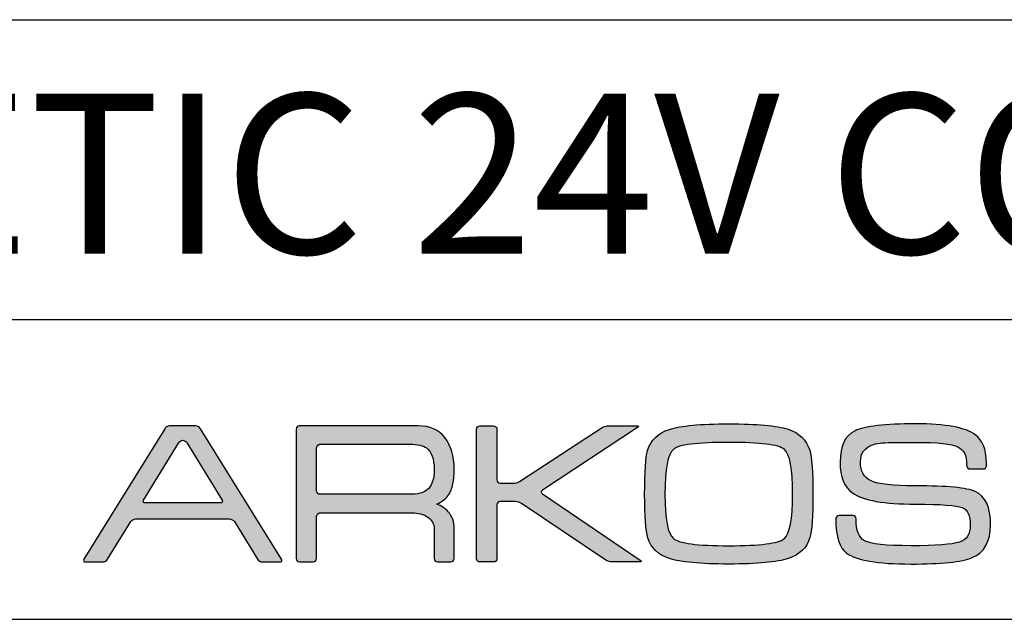
# Model space of a CAD drawing. Units: millimetres. Extents: x 0 to 939, y -587 to 294.
# Drawn here: x 846 to 895, y -587 to -557 of the extents above; entities that cross this region are included whole.
import ezdxf

# ---------------------------------------------------------------- set-up
doc = ezdxf.new("R2010")
doc.units = ezdxf.units.MM
for name, color, linetype in [('CAJETIN', 253, 'Continuous'), ('Capa 1', 7, 'Continuous'), ('TEXTO', 251, 'Continuous')]:
    doc.layers.add(name, color=color, linetype=linetype)
doc.layers.add('COTAS', color=251, linetype='Continuous', lineweight=9)
doc.styles.get("Standard").update_dxf_attribs({"font": 'arial.ttf'})

# ---------------------------------------------------------------- blocks, each defined once
blk = doc.blocks.new('A$C13222')
at = {"layer": 'COTAS'}
h = blk.add_hatch(color=9, dxfattribs=at)
h.dxf.hatch_style = 1
edge = h.paths.add_edge_path(flags=16)
edge.add_spline(control_points=[(6.93, 3.197), (6.976, 3.122), (6.945, 3.06), (6.861, 3.06)], knot_values=[6, 6, 6, 6, 7, 7, 7, 7], degree=3, periodic=0)
edge.add_spline(control_points=[(6.861, 3.06), (6.861, 3.06), (3.077, 3.06), (3.077, 3.06)], knot_values=[0, 0, 0, 0, 1, 1, 1, 1], degree=3, periodic=0)
edge.add_spline(control_points=[(3.077, 3.06), (2.993, 3.06), (2.962, 3.122), (3.008, 3.197)], knot_values=[1, 1, 1, 1, 2, 2, 2, 2], degree=3, periodic=0)
edge.add_spline(control_points=[(3.008, 3.197), (3.008, 3.197), (4.752, 6.06), (4.752, 6.06)], knot_values=[2, 2, 2, 2, 3, 3, 3, 3], degree=3, periodic=0)
edge.add_spline(control_points=[(4.752, 6.06), (4.798, 6.136), (4.895, 6.197), (4.969, 6.197), (5.042, 6.197), (5.139, 6.136), (5.185, 6.06)], knot_values=[3, 3, 3, 3, 4, 4, 4, 5, 5, 5, 5], degree=3, periodic=0)
edge.add_spline(control_points=[(5.185, 6.06), (5.185, 6.06), (6.93, 3.197), (6.93, 3.197)], knot_values=[5, 5, 5, 5, 6, 6, 6, 6], degree=3, periodic=0)
edge = h.paths.add_edge_path()
edge.add_spline(control_points=[(9.907, 0.249), (9.907, 0.249), (5.854, 6.778), (5.854, 6.778)], knot_values=[15, 15, 15, 15, 16, 16, 16, 16], degree=3, periodic=0)
edge.add_spline(control_points=[(5.854, 6.778), (5.807, 6.853), (5.7, 6.914), (5.616, 6.914)], knot_values=[0, 0, 0, 0, 1, 1, 1, 1], degree=3, periodic=0)
edge.add_spline(control_points=[(5.616, 6.914), (5.616, 6.914), (4.298, 6.914), (4.298, 6.914)], knot_values=[1, 1, 1, 1, 2, 2, 2, 2], degree=3, periodic=0)
edge.add_spline(control_points=[(4.298, 6.914), (4.214, 6.914), (4.108, 6.853), (4.062, 6.778)], knot_values=[2, 2, 2, 2, 3, 3, 3, 3], degree=3, periodic=0)
edge.add_spline(control_points=[(4.062, 6.778), (4.062, 6.778), (0.022, 0.249), (0.022, 0.249)], knot_values=[3, 3, 3, 3, 4, 4, 4, 4], degree=3, periodic=0)
edge.add_spline(control_points=[(0.022, 0.249), (-0.025, 0.174), (0.006, 0.112), (0.09, 0.112)], knot_values=[4, 4, 4, 4, 5, 5, 5, 5], degree=3, periodic=0)
edge.add_spline(control_points=[(0.09, 0.112), (0.09, 0.112), (0.966, 0.112), (0.966, 0.112)], knot_values=[5, 5, 5, 5, 6, 6, 6, 6], degree=3, periodic=0)
edge.add_spline(control_points=[(0.966, 0.112), (1.05, 0.112), (1.157, 0.174), (1.204, 0.249)], knot_values=[6, 6, 6, 6, 7, 7, 7, 7], degree=3, periodic=0)
edge.add_spline(control_points=[(1.204, 0.249), (1.204, 0.249), (2.366, 2.128), (2.366, 2.128)], knot_values=[7, 7, 7, 7, 8, 8, 8, 8], degree=3, periodic=0)
edge.add_spline(control_points=[(2.366, 2.128), (2.412, 2.203), (2.519, 2.265), (2.603, 2.265)], knot_values=[8, 8, 8, 8, 9, 9, 9, 9], degree=3, periodic=0)
edge.add_spline(control_points=[(2.603, 2.265), (2.603, 2.265), (7.312, 2.265), (7.312, 2.265)], knot_values=[9, 9, 9, 9, 10, 10, 10, 10], degree=3, periodic=0)
edge.add_spline(control_points=[(7.312, 2.265), (7.396, 2.265), (7.503, 2.203), (7.549, 2.128)], knot_values=[10, 10, 10, 10, 11, 11, 11, 11], degree=3, periodic=0)
edge.add_spline(control_points=[(7.549, 2.128), (7.549, 2.128), (8.699, 0.25), (8.699, 0.25)], knot_values=[11, 11, 11, 11, 12, 12, 12, 12], degree=3, periodic=0)
edge.add_spline(control_points=[(8.699, 0.25), (8.745, 0.174), (8.851, 0.112), (8.935, 0.112)], knot_values=[12, 12, 12, 12, 13, 13, 13, 13], degree=3, periodic=0)
edge.add_spline(control_points=[(8.935, 0.112), (8.935, 0.112), (9.839, 0.112), (9.839, 0.112)], knot_values=[13, 13, 13, 13, 14, 14, 14, 14], degree=3, periodic=0)
edge.add_spline(control_points=[(9.839, 0.112), (9.923, 0.112), (9.954, 0.174), (9.907, 0.249)], knot_values=[14, 14, 14, 14, 15, 15, 15, 15], degree=3, periodic=0)
h = blk.add_hatch(color=9, dxfattribs=at)
h.dxf.hatch_style = 1
edge = h.paths.add_edge_path(flags=16)
edge.add_spline(control_points=[(11.662, 3.674), (11.662, 3.674), (11.662, 5.813), (11.662, 5.813)], knot_values=[10, 10, 10, 10, 11, 11, 11, 11], degree=3, periodic=0)
edge.add_spline(control_points=[(11.662, 5.813), (11.662, 5.813), (11.659, 5.897), (11.724, 5.955), (11.777, 6.003), (11.837, 6.001), (11.843, 6.002)], knot_values=[0, 0, 0, 0, 1, 1, 1, 2, 2, 2, 2], degree=3, periodic=0)
edge.add_spline(control_points=[(11.843, 6.002), (11.843, 6.002), (16.343, 6.002), (16.343, 6.002)], knot_values=[2, 2, 2, 2, 3, 3, 3, 3], degree=3, periodic=0)
edge.add_spline(control_points=[(16.343, 6.002), (16.716, 6.002), (16.987, 5.939), (17.159, 5.813)], knot_values=[3, 3, 3, 3, 4, 4, 4, 4], degree=3, periodic=0)
edge.add_spline(control_points=[(17.159, 5.813), (17.418, 5.62), (17.547, 5.266), (17.547, 4.749), (17.547, 4.231), (17.421, 3.88), (17.169, 3.696)], knot_values=[4, 4, 4, 4, 5, 5, 5, 6, 6, 6, 6], degree=3, periodic=0)
edge.add_spline(control_points=[(17.169, 3.696), (16.991, 3.563), (16.716, 3.497), (16.343, 3.497)], knot_values=[6, 6, 6, 6, 7, 7, 7, 7], degree=3, periodic=0)
edge.add_spline(control_points=[(16.343, 3.497), (16.343, 3.497), (11.823, 3.497), (11.823, 3.497)], knot_values=[7, 7, 7, 7, 8, 8, 8, 8], degree=3, periodic=0)
edge.add_spline(control_points=[(11.823, 3.497), (11.794, 3.5), (11.752, 3.511), (11.723, 3.541)], knot_values=[8, 8, 8, 8, 9, 9, 9, 9], degree=3, periodic=0)
edge.add_spline(control_points=[(11.723, 3.541), (11.674, 3.59), (11.662, 3.654), (11.662, 3.674)], knot_values=[9, 9, 9, 9, 10, 10, 10, 10], degree=3, periodic=0)
edge = h.paths.add_edge_path()
edge.add_spline(control_points=[(10.647, 6.752), (10.647, 6.752), (10.647, 0.277), (10.647, 0.277)], knot_values=[27, 27, 27, 27, 28, 28, 28, 28], degree=3, periodic=0)
edge.add_spline(control_points=[(10.647, 0.277), (10.647, 0.187), (10.721, 0.112), (10.812, 0.112)], knot_values=[0, 0, 0, 0, 1, 1, 1, 1], degree=3, periodic=0)
edge.add_spline(control_points=[(10.812, 0.112), (10.812, 0.112), (11.497, 0.112), (11.497, 0.112)], knot_values=[1, 1, 1, 1, 2, 2, 2, 2], degree=3, periodic=0)
edge.add_spline(control_points=[(11.497, 0.112), (11.588, 0.112), (11.662, 0.187), (11.662, 0.277)], knot_values=[2, 2, 2, 2, 3, 3, 3, 3], degree=3, periodic=0)
edge.add_spline(control_points=[(11.662, 0.277), (11.662, 0.277), (11.662, 1.121), (11.662, 1.121)], knot_values=[3, 3, 3, 3, 4, 4, 4, 4], degree=3, periodic=0)
edge.add_spline(control_points=[(11.662, 1.121), (11.662, 1.121), (11.662, 1.121), (11.662, 1.122)], knot_values=[4, 4, 4, 4, 5, 5, 5, 5], degree=3, periodic=0)
edge.add_spline(control_points=[(11.662, 1.122), (11.662, 1.122), (11.662, 2.382), (11.662, 2.382)], knot_values=[5, 5, 5, 5, 6, 6, 6, 6], degree=3, periodic=0)
edge.add_spline(control_points=[(11.662, 2.382), (11.662, 2.382), (11.66, 2.466), (11.724, 2.524), (11.782, 2.576), (11.843, 2.571), (11.843, 2.571)], knot_values=[6, 6, 6, 6, 7, 7, 7, 8, 8, 8, 8], degree=3, periodic=0)
edge.add_spline(control_points=[(11.843, 2.571), (11.843, 2.571), (16.443, 2.571), (16.443, 2.571)], knot_values=[8, 8, 8, 8, 9, 9, 9, 9], degree=3, periodic=0)
edge.add_spline(control_points=[(16.443, 2.571), (16.749, 2.571), (17.011, 2.499), (17.229, 2.353)], knot_values=[9, 9, 9, 9, 10, 10, 10, 10], degree=3, periodic=0)
edge.add_spline(control_points=[(17.229, 2.353), (17.441, 2.199), (17.547, 2.01), (17.547, 1.785)], knot_values=[10, 10, 10, 10, 11, 11, 11, 11], degree=3, periodic=0)
edge.add_spline(control_points=[(17.547, 1.785), (17.547, 1.785), (17.547, 0.452), (17.547, 0.452)], knot_values=[11, 11, 11, 11, 12, 12, 12, 12], degree=3, periodic=0)
edge.add_spline(control_points=[(17.547, 0.452), (17.547, 0.452), (17.547, 0.29), (17.547, 0.29)], knot_values=[12, 12, 12, 12, 13, 13, 13, 13], degree=3, periodic=0)
edge.add_spline(control_points=[(17.547, 0.29), (17.547, 0.192), (17.622, 0.112), (17.712, 0.112)], knot_values=[13, 13, 13, 13, 14, 14, 14, 14], degree=3, periodic=0)
edge.add_spline(control_points=[(17.712, 0.112), (17.712, 0.112), (18.387, 0.112), (18.387, 0.112)], knot_values=[14, 14, 14, 14, 15, 15, 15, 15], degree=3, periodic=0)
edge.add_spline(control_points=[(18.387, 0.112), (18.478, 0.112), (18.552, 0.192), (18.552, 0.29)], knot_values=[15, 15, 15, 15, 16, 16, 16, 16], degree=3, periodic=0)
edge.add_spline(control_points=[(18.552, 0.29), (18.552, 0.29), (18.552, 0.452), (18.552, 0.452)], knot_values=[16, 16, 16, 16, 17, 17, 17, 17], degree=3, periodic=0)
edge.add_spline(control_points=[(18.552, 0.452), (18.552, 0.452), (18.552, 0.452), (18.552, 0.452)], knot_values=[17, 17, 17, 17, 18, 18, 18, 18], degree=3, periodic=0)
edge.add_spline(control_points=[(18.552, 0.452), (18.552, 0.452), (18.552, 1.785), (18.552, 1.785)], knot_values=[18, 18, 18, 18, 19, 19, 19, 19], degree=3, periodic=0)
edge.add_spline(control_points=[(18.552, 1.785), (18.552, 2.117), (18.453, 2.395), (18.255, 2.62)], knot_values=[19, 19, 19, 19, 20, 20, 20, 20], degree=3, periodic=0)
edge.add_spline(control_points=[(18.255, 2.62), (18.116, 2.779), (17.923, 2.908), (17.676, 3.009)], knot_values=[20, 20, 20, 20, 21, 21, 21, 21], degree=3, periodic=0)
edge.add_spline(control_points=[(17.676, 3.009), (17.955, 3.128), (18.158, 3.288), (18.285, 3.487)], knot_values=[21, 21, 21, 21, 22, 22, 22, 22], degree=3, periodic=0)
edge.add_spline(control_points=[(18.285, 3.487), (18.463, 3.765), (18.552, 4.186), (18.552, 4.749), (18.552, 5.405), (18.397, 5.932), (18.086, 6.33)], knot_values=[22, 22, 22, 22, 23, 23, 23, 24, 24, 24, 24], degree=3, periodic=0)
edge.add_spline(control_points=[(18.086, 6.33), (17.774, 6.721), (17.329, 6.917), (16.753, 6.917)], knot_values=[24, 24, 24, 24, 25, 25, 25, 25], degree=3, periodic=0)
edge.add_spline(control_points=[(16.753, 6.917), (16.753, 6.917), (10.812, 6.917), (10.812, 6.917)], knot_values=[25, 25, 25, 25, 26, 26, 26, 26], degree=3, periodic=0)
edge.add_spline(control_points=[(10.812, 6.917), (10.721, 6.917), (10.647, 6.843), (10.647, 6.752)], knot_values=[26, 26, 26, 26, 27, 27, 27, 27], degree=3, periodic=0)
h = blk.add_hatch(color=9, dxfattribs=at)
h.dxf.hatch_style = 1
edge = h.paths.add_edge_path()
edge.add_spline(control_points=[(26.139, 0.201), (26.139, 0.201), (21.925, 3.038), (21.925, 3.038)], knot_values=[17, 17, 17, 17, 18, 18, 18, 18], degree=3, periodic=0)
edge.add_spline(control_points=[(21.925, 3.038), (21.85, 3.089), (21.714, 3.13), (21.623, 3.13)], knot_values=[18, 18, 18, 18, 19, 19, 19, 19], degree=3, periodic=0)
edge.add_spline(control_points=[(21.623, 3.13), (21.623, 3.13), (20.856, 3.13), (20.856, 3.13)], knot_values=[19, 19, 19, 19, 20, 20, 20, 20], degree=3, periodic=0)
edge.add_spline(control_points=[(20.856, 3.13), (20.764, 3.13), (20.69, 3.056), (20.69, 2.965)], knot_values=[20, 20, 20, 20, 21, 21, 21, 21], degree=3, periodic=0)
edge.add_spline(control_points=[(20.69, 2.965), (20.69, 2.965), (20.69, 0.274), (20.69, 0.274)], knot_values=[21, 21, 21, 21, 22, 22, 22, 22], degree=3, periodic=0)
edge.add_spline(control_points=[(20.69, 0.274), (20.69, 0.183), (20.616, 0.108), (20.525, 0.108)], knot_values=[22, 22, 22, 22, 23, 23, 23, 23], degree=3, periodic=0)
edge.add_spline(control_points=[(20.525, 0.108), (20.525, 0.108), (19.838, 0.108), (19.838, 0.108)], knot_values=[23, 23, 23, 23, 24, 24, 24, 24], degree=3, periodic=0)
edge.add_spline(control_points=[(19.838, 0.108), (19.746, 0.108), (19.672, 0.183), (19.672, 0.274), (19.672, 0.274), (19.672, 6.756), (19.672, 6.756)], knot_values=[24, 24, 24, 24, 25, 25, 25, 26, 26, 26, 26], degree=3, periodic=0)
edge.add_spline(control_points=[(19.672, 6.756), (19.672, 6.847), (19.746, 6.921), (19.838, 6.921)], knot_values=[0, 0, 0, 0, 1, 1, 1, 1], degree=3, periodic=0)
edge.add_spline(control_points=[(19.838, 6.921), (19.838, 6.921), (20.525, 6.921), (20.525, 6.921)], knot_values=[1, 1, 1, 1, 2, 2, 2, 2], degree=3, periodic=0)
edge.add_spline(control_points=[(20.525, 6.921), (20.616, 6.921), (20.69, 6.847), (20.69, 6.756)], knot_values=[2, 2, 2, 2, 3, 3, 3, 3], degree=3, periodic=0)
edge.add_spline(control_points=[(20.69, 6.756), (20.69, 6.756), (20.69, 4.214), (20.69, 4.214)], knot_values=[3, 3, 3, 3, 4, 4, 4, 4], degree=3, periodic=0)
edge.add_spline(control_points=[(20.69, 4.214), (20.69, 4.123), (20.764, 4.048), (20.856, 4.048)], knot_values=[4, 4, 4, 4, 5, 5, 5, 5], degree=3, periodic=0)
edge.add_spline(control_points=[(20.856, 4.048), (20.856, 4.048), (21.523, 4.048), (21.523, 4.048)], knot_values=[5, 5, 5, 5, 6, 6, 6, 6], degree=3, periodic=0)
edge.add_spline(control_points=[(21.523, 4.048), (21.614, 4.048), (21.751, 4.089), (21.827, 4.139)], knot_values=[6, 6, 6, 6, 7, 7, 7, 7], degree=3, periodic=0)
edge.add_spline(control_points=[(21.827, 4.139), (21.827, 4.139), (25.957, 6.831), (25.957, 6.831)], knot_values=[7, 7, 7, 7, 8, 8, 8, 8], degree=3, periodic=0)
edge.add_spline(control_points=[(25.957, 6.831), (26.034, 6.881), (26.17, 6.921), (26.261, 6.921)], knot_values=[8, 8, 8, 8, 9, 9, 9, 9], degree=3, periodic=0)
edge.add_spline(control_points=[(26.261, 6.921), (26.261, 6.921), (27.706, 6.921), (27.706, 6.921)], knot_values=[9, 9, 9, 9, 10, 10, 10, 10], degree=3, periodic=0)
edge.add_spline(control_points=[(27.706, 6.921), (27.797, 6.921), (27.809, 6.881), (27.733, 6.831)], knot_values=[10, 10, 10, 10, 11, 11, 11, 11], degree=3, periodic=0)
edge.add_spline(control_points=[(27.733, 6.831), (27.733, 6.831), (22.964, 3.701), (22.964, 3.701)], knot_values=[11, 11, 11, 11, 12, 12, 12, 12], degree=3, periodic=0)
edge.add_spline(control_points=[(22.964, 3.701), (22.888, 3.651), (22.887, 3.568), (22.963, 3.517)], knot_values=[12, 12, 12, 12, 13, 13, 13, 13], degree=3, periodic=0)
edge.add_spline(control_points=[(22.963, 3.517), (22.963, 3.517), (27.866, 0.201), (27.866, 0.201)], knot_values=[13, 13, 13, 13, 14, 14, 14, 14], degree=3, periodic=0)
edge.add_spline(control_points=[(27.866, 0.201), (27.941, 0.15), (27.928, 0.108), (27.837, 0.108)], knot_values=[14, 14, 14, 14, 15, 15, 15, 15], degree=3, periodic=0)
edge.add_spline(control_points=[(27.837, 0.108), (27.837, 0.108), (26.441, 0.108), (26.441, 0.108)], knot_values=[15, 15, 15, 15, 16, 16, 16, 16], degree=3, periodic=0)
edge.add_spline(control_points=[(26.441, 0.108), (26.35, 0.108), (26.214, 0.15), (26.139, 0.201)], knot_values=[16, 16, 16, 16, 17, 17, 17, 17], degree=3, periodic=0)
h = blk.add_hatch(color=9, dxfattribs=at)
h.dxf.hatch_style = 1
edge = h.paths.add_edge_path()
edge.add_spline(control_points=[(35.273, 0.286), (34.708, 0.1), (33.715, 0.006), (32.292, 0.006)], knot_values=[11, 11, 11, 11, 12, 12, 12, 12], degree=3, periodic=0)
edge.add_spline(control_points=[(32.292, 0.006), (30.875, 0.006), (29.884, 0.1), (29.32, 0.286)], knot_values=[0, 0, 0, 0, 1, 1, 1, 1], degree=3, periodic=0)
edge.add_spline(control_points=[(29.32, 0.286), (28.755, 0.464), (28.396, 0.81), (28.243, 1.322)], knot_values=[1, 1, 1, 1, 2, 2, 2, 2], degree=3, periodic=0)
edge.add_spline(control_points=[(28.243, 1.322), (28.136, 1.674), (28.082, 2.401), (28.082, 3.504), (28.082, 4.626), (28.133, 5.353), (28.233, 5.685)], knot_values=[2, 2, 2, 2, 3, 3, 3, 4, 4, 4, 4], degree=3, periodic=0)
edge.add_spline(control_points=[(28.233, 5.685), (28.386, 6.203), (28.748, 6.555), (29.319, 6.741)], knot_values=[4, 4, 4, 4, 5, 5, 5, 5], degree=3, periodic=0)
edge.add_spline(control_points=[(29.319, 6.741), (29.891, 6.928), (30.882, 7.021), (32.292, 7.021), (33.708, 7.021), (34.698, 6.931), (35.263, 6.751)], knot_values=[5, 5, 5, 5, 6, 6, 6, 7, 7, 7, 7], degree=3, periodic=0)
edge.add_spline(control_points=[(35.263, 6.751), (35.822, 6.564), (36.183, 6.213), (36.344, 5.695)], knot_values=[7, 7, 7, 7, 8, 8, 8, 8], degree=3, periodic=0)
edge.add_spline(control_points=[(36.344, 5.695), (36.45, 5.343), (36.503, 4.613), (36.503, 3.504), (36.503, 2.388), (36.453, 1.664), (36.354, 1.332)], knot_values=[8, 8, 8, 8, 9, 9, 9, 10, 10, 10, 10], degree=3, periodic=0)
edge.add_spline(control_points=[(36.354, 1.332), (36.201, 0.813), (35.84, 0.464), (35.273, 0.286)], knot_values=[10, 10, 10, 10, 11, 11, 11, 11], degree=3, periodic=0)
edge = h.paths.add_edge_path(flags=16)
edge.add_spline(control_points=[(29.519, 1.281), (29.798, 1.042), (30.723, 0.923), (32.292, 0.923)], knot_values=[7, 7, 7, 7, 8, 8, 8, 8], degree=3, periodic=0)
edge.add_spline(control_points=[(32.292, 0.923), (33.861, 0.923), (34.784, 1.039), (35.064, 1.271)], knot_values=[0, 0, 0, 0, 1, 1, 1, 1], degree=3, periodic=0)
edge.add_spline(control_points=[(35.064, 1.271), (35.344, 1.505), (35.485, 2.249), (35.485, 3.504), (35.485, 4.765), (35.348, 5.512), (35.076, 5.744)], knot_values=[1, 1, 1, 1, 2, 2, 2, 3, 3, 3, 3], degree=3, periodic=0)
edge.add_spline(control_points=[(35.076, 5.744), (34.796, 5.977), (33.869, 6.094), (32.292, 6.094), (30.716, 6.094), (29.792, 5.977), (29.519, 5.744)], knot_values=[3, 3, 3, 3, 4, 4, 4, 5, 5, 5, 5], degree=3, periodic=0)
edge.add_spline(control_points=[(29.519, 5.744), (29.24, 5.512), (29.1, 4.765), (29.1, 3.504), (29.1, 2.255), (29.24, 1.514), (29.519, 1.281)], knot_values=[5, 5, 5, 5, 6, 6, 6, 7, 7, 7, 7], degree=3, periodic=0)
h = blk.add_hatch(color=9, dxfattribs=at)
h.dxf.hatch_style = 1
edge = h.paths.add_edge_path()
edge.add_spline(control_points=[(44.473, 0.325), (45.09, 0.584), (45.398, 1.131), (45.398, 1.966), (45.398, 2.849), (45.142, 3.406), (44.63, 3.637)], knot_values=[41, 41, 41, 41, 42, 42, 42, 43, 43, 43, 43], degree=3, periodic=0)
edge.add_spline(control_points=[(44.63, 3.637), (44.219, 3.824), (43.221, 3.917), (41.636, 3.917), (40.515, 3.917), (39.776, 3.999), (39.418, 4.164)], knot_values=[0, 0, 0, 0, 1, 1, 1, 2, 2, 2, 2], degree=3, periodic=0)
edge.add_spline(control_points=[(39.418, 4.164), (39.06, 4.331), (38.882, 4.646), (38.882, 5.109), (38.882, 5.66), (39.213, 5.975), (39.875, 6.054)], knot_values=[2, 2, 2, 2, 3, 3, 3, 4, 4, 4, 4], degree=3, periodic=0)
edge.add_spline(control_points=[(39.875, 6.054), (40.095, 6.081), (40.682, 6.095), (41.636, 6.095), (42.75, 6.095), (43.456, 6.019), (43.755, 5.866)], knot_values=[4, 4, 4, 4, 5, 5, 5, 6, 6, 6, 6], degree=3, periodic=0)
edge.add_spline(control_points=[(43.755, 5.866), (44.053, 5.713), (44.199, 5.498), (44.199, 4.915)], knot_values=[6, 6, 6, 6, 7, 7, 7, 7], degree=3, periodic=0)
edge.add_spline(control_points=[(44.199, 4.915), (44.199, 4.915), (44.201, 4.915), (44.201, 4.915)], knot_values=[7, 7, 7, 7, 8, 8, 8, 8], degree=3, periodic=0)
edge.add_spline(control_points=[(44.201, 4.915), (44.208, 4.831), (44.278, 4.763), (44.364, 4.763)], knot_values=[8, 8, 8, 8, 9, 9, 9, 9], degree=3, periodic=0)
edge.add_spline(control_points=[(44.364, 4.763), (44.364, 4.763), (45.032, 4.763), (45.032, 4.763)], knot_values=[9, 9, 9, 9, 10, 10, 10, 10], degree=3, periodic=0)
edge.add_spline(control_points=[(45.032, 4.763), (45.122, 4.763), (45.195, 4.836), (45.197, 4.926)], knot_values=[10, 10, 10, 10, 11, 11, 11, 11], degree=3, periodic=0)
edge.add_spline(control_points=[(45.197, 4.926), (45.197, 4.926), (45.197, 4.926), (45.197, 4.926)], knot_values=[11, 11, 11, 11, 12, 12, 12, 12], degree=3, periodic=0)
edge.add_spline(control_points=[(45.197, 4.926), (45.197, 4.928), (45.197, 4.93), (45.197, 4.932)], knot_values=[12, 12, 12, 12, 13, 13, 13, 13], degree=3, periodic=0)
edge.add_spline(control_points=[(45.197, 4.932), (45.197, 4.932), (45.197, 5.031), (45.197, 5.031)], knot_values=[13, 13, 13, 13, 14, 14, 14, 14], degree=3, periodic=0)
edge.add_spline(control_points=[(45.197, 5.031), (45.197, 5.037), (45.195, 5.042), (45.194, 5.048)], knot_values=[14, 14, 14, 14, 15, 15, 15, 15], degree=3, periodic=0)
edge.add_spline(control_points=[(45.194, 5.048), (45.176, 5.811), (44.99, 6.195), (44.63, 6.472)], knot_values=[15, 15, 15, 15, 16, 16, 16, 16], degree=3, periodic=0)
edge.add_spline(control_points=[(44.63, 6.472), (44.153, 6.838), (43.155, 7.021), (41.636, 7.021), (40.111, 7.021), (39.103, 6.904), (38.612, 6.671)], knot_values=[16, 16, 16, 16, 17, 17, 17, 18, 18, 18, 18], degree=3, periodic=0)
edge.add_spline(control_points=[(38.612, 6.671), (38.115, 6.433), (37.866, 5.913), (37.866, 5.109), (37.866, 4.368), (38.072, 3.853), (38.483, 3.567)], knot_values=[18, 18, 18, 18, 19, 19, 19, 20, 20, 20, 20], degree=3, periodic=0)
edge.add_spline(control_points=[(38.483, 3.567), (39.021, 3.19), (40.072, 3.001), (41.636, 3.001), (42.916, 3.001), (43.696, 2.945), (43.975, 2.831)], knot_values=[20, 20, 20, 20, 21, 21, 21, 22, 22, 22, 22], degree=3, periodic=0)
edge.add_spline(control_points=[(43.975, 2.831), (44.247, 2.719), (44.383, 2.431), (44.383, 1.966), (44.383, 1.508), (44.201, 1.22), (43.836, 1.102)], knot_values=[22, 22, 22, 22, 23, 23, 23, 24, 24, 24, 24], degree=3, periodic=0)
edge.add_spline(control_points=[(43.836, 1.102), (43.464, 0.982), (42.657, 0.922), (41.417, 0.922), (40.151, 0.922), (39.375, 1.005), (39.09, 1.17)], knot_values=[24, 24, 24, 24, 25, 25, 25, 26, 26, 26, 26], degree=3, periodic=0)
edge.add_spline(control_points=[(39.09, 1.17), (38.806, 1.33), (38.669, 1.692), (38.665, 2.253)], knot_values=[26, 26, 26, 26, 27, 27, 27, 27], degree=3, periodic=0)
edge.add_spline(control_points=[(38.665, 2.253), (38.665, 2.253), (38.663, 2.253), (38.663, 2.253)], knot_values=[27, 27, 27, 27, 28, 28, 28, 28], degree=3, periodic=0)
edge.add_spline(control_points=[(38.663, 2.253), (38.663, 2.256), (38.664, 2.257), (38.664, 2.259)], knot_values=[28, 28, 28, 28, 29, 29, 29, 29], degree=3, periodic=0)
edge.add_spline(control_points=[(38.664, 2.259), (38.664, 2.259), (38.664, 2.267), (38.664, 2.267)], knot_values=[29, 29, 29, 29, 30, 30, 30, 30], degree=3, periodic=0)
edge.add_spline(control_points=[(38.664, 2.267), (38.664, 2.357), (38.59, 2.432), (38.499, 2.432)], knot_values=[30, 30, 30, 30, 31, 31, 31, 31], degree=3, periodic=0)
edge.add_spline(control_points=[(38.499, 2.432), (38.499, 2.432), (37.813, 2.432), (37.813, 2.432)], knot_values=[31, 31, 31, 31, 32, 32, 32, 32], degree=3, periodic=0)
edge.add_spline(control_points=[(37.813, 2.432), (37.728, 2.432), (37.66, 2.366), (37.651, 2.283)], knot_values=[32, 32, 32, 32, 33, 33, 33, 33], degree=3, periodic=0)
edge.add_spline(control_points=[(37.651, 2.283), (37.651, 2.283), (37.648, 2.283), (37.648, 2.283)], knot_values=[33, 33, 33, 33, 34, 34, 34, 34], degree=3, periodic=0)
edge.add_spline(control_points=[(37.648, 2.283), (37.648, 2.278), (37.648, 2.274), (37.648, 2.27), (37.648, 2.269), (37.648, 2.268), (37.648, 2.267)], knot_values=[34, 34, 34, 34, 35, 35, 35, 36, 36, 36, 36], degree=3, periodic=0)
edge.add_spline(control_points=[(37.648, 2.267), (37.648, 2.267), (37.648, 2.259), (37.648, 2.259)], knot_values=[36, 36, 36, 36, 37, 37, 37, 37], degree=3, periodic=0)
edge.add_spline(control_points=[(37.648, 2.259), (37.648, 2.258), (37.649, 2.256), (37.649, 2.254)], knot_values=[37, 37, 37, 37, 38, 38, 38, 38], degree=3, periodic=0)
edge.add_spline(control_points=[(37.649, 2.254), (37.652, 1.338), (37.834, 0.828), (38.194, 0.553)], knot_values=[38, 38, 38, 38, 39, 39, 39, 39], degree=3, periodic=0)
edge.add_spline(control_points=[(38.194, 0.553), (38.672, 0.188), (39.743, 0.006), (41.408, 0.006), (42.946, 0.006), (43.967, 0.112), (44.473, 0.325)], knot_values=[39, 39, 39, 39, 40, 40, 40, 41, 41, 41, 41], degree=3, periodic=0)
at = {"layer": 'Capa 1', "color": 9}
for points in [[(4.298, 6.914), (4.214, 6.914), (4.108, 6.853), (4.062, 6.778)], [(5.616, 6.914), (5.616, 6.914), (4.298, 6.914), (4.298, 6.914)], [(5.854, 6.778), (5.807, 6.853), (5.7, 6.914), (5.616, 6.914)], [(10.812, 6.917), (10.721, 6.917), (10.647, 6.843), (10.647, 6.752)], [(16.753, 6.917), (16.753, 6.917), (10.812, 6.917), (10.812, 6.917)], [(18.086, 6.33), (17.774, 6.721), (17.329, 6.917), (16.753, 6.917)], [(19.672, 6.756), (19.672, 6.847), (19.746, 6.921), (19.838, 6.921)], [(19.838, 6.921), (19.838, 6.921), (20.525, 6.921), (20.525, 6.921)], [(20.525, 6.921), (20.616, 6.921), (20.69, 6.847), (20.69, 6.756)], [(25.957, 6.831), (26.034, 6.881), (26.17, 6.921), (26.261, 6.921)], [(26.261, 6.921), (26.261, 6.921), (27.706, 6.921), (27.706, 6.921)], [(27.706, 6.921), (27.797, 6.921), (27.809, 6.881), (27.733, 6.831)], [(4.062, 6.778), (4.062, 6.778), (0.022, 0.249), (0.022, 0.249)], [(9.907, 0.249), (9.907, 0.249), (5.854, 6.778), (5.854, 6.778)], [(10.647, 6.752), (10.647, 6.752), (10.647, 0.277), (10.647, 0.277)], [(20.69, 6.756), (20.69, 6.756), (20.69, 4.214), (20.69, 4.214)], [(21.827, 4.139), (21.827, 4.139), (25.957, 6.831), (25.957, 6.831)], [(27.733, 6.831), (27.733, 6.831), (22.964, 3.701), (22.964, 3.701)], [(28.233, 5.685), (28.386, 6.203), (28.748, 6.555), (29.319, 6.741)], [(35.263, 6.751), (35.822, 6.564), (36.183, 6.213), (36.344, 5.695)], [(45.194, 5.048), (45.176, 5.811), (44.99, 6.195), (44.63, 6.472)], [(3.008, 3.197), (3.008, 3.197), (4.752, 6.06), (4.752, 6.06)], [(5.185, 6.06), (5.185, 6.06), (6.93, 3.197), (6.93, 3.197)], [(11.843, 6.002), (11.843, 6.002), (16.343, 6.002), (16.343, 6.002)], [(16.343, 6.002), (16.716, 6.002), (16.987, 5.939), (17.159, 5.813)], [(11.662, 3.674), (11.662, 3.674), (11.662, 5.813), (11.662, 5.813)], [(43.755, 5.866), (44.053, 5.713), (44.199, 5.498), (44.199, 4.915)], [(45.197, 5.031), (45.197, 5.037), (45.195, 5.042), (45.194, 5.048)], [(45.197, 4.932), (45.197, 4.932), (45.197, 5.031), (45.197, 5.031)], [(45.197, 4.926), (45.197, 4.928), (45.197, 4.93), (45.197, 4.932)], [(44.199, 4.915), (44.199, 4.915), (44.201, 4.915), (44.201, 4.915)], [(44.201, 4.915), (44.208, 4.831), (44.278, 4.763), (44.364, 4.763)], [(44.364, 4.763), (44.364, 4.763), (45.032, 4.763), (45.032, 4.763)], [(45.032, 4.763), (45.122, 4.763), (45.195, 4.836), (45.197, 4.926)], [(45.197, 4.926), (45.197, 4.926), (45.197, 4.926), (45.197, 4.926)], [(20.69, 4.214), (20.69, 4.123), (20.764, 4.048), (20.856, 4.048)], [(20.856, 4.048), (20.856, 4.048), (21.523, 4.048), (21.523, 4.048)], [(21.523, 4.048), (21.614, 4.048), (21.751, 4.089), (21.827, 4.139)], [(11.723, 3.541), (11.674, 3.59), (11.662, 3.654), (11.662, 3.674)], [(11.823, 3.497), (11.794, 3.5), (11.752, 3.511), (11.723, 3.541)], [(16.343, 3.497), (16.343, 3.497), (11.823, 3.497), (11.823, 3.497)], [(17.169, 3.696), (16.991, 3.563), (16.716, 3.497), (16.343, 3.497)], [(17.676, 3.009), (17.955, 3.128), (18.158, 3.288), (18.285, 3.487)], [(22.964, 3.701), (22.888, 3.651), (22.887, 3.568), (22.963, 3.517)], [(22.963, 3.517), (22.963, 3.517), (27.866, 0.201), (27.866, 0.201)], [(3.077, 3.06), (2.993, 3.06), (2.962, 3.122), (3.008, 3.197)], [(6.861, 3.06), (6.861, 3.06), (3.077, 3.06), (3.077, 3.06)], [(6.93, 3.197), (6.976, 3.122), (6.945, 3.06), (6.861, 3.06)], [(18.255, 2.62), (18.116, 2.779), (17.923, 2.908), (17.676, 3.009)], [(20.856, 3.13), (20.764, 3.13), (20.69, 3.056), (20.69, 2.965)], [(20.69, 2.965), (20.69, 2.965), (20.69, 0.274), (20.69, 0.274)], [(21.623, 3.13), (21.623, 3.13), (20.856, 3.13), (20.856, 3.13)], [(21.925, 3.038), (21.85, 3.089), (21.714, 3.13), (21.623, 3.13)], [(26.139, 0.201), (26.139, 0.201), (21.925, 3.038), (21.925, 3.038)], [(11.843, 2.571), (11.843, 2.571), (16.443, 2.571), (16.443, 2.571)], [(16.443, 2.571), (16.749, 2.571), (17.011, 2.499), (17.229, 2.353)], [(18.552, 1.785), (18.552, 2.117), (18.453, 2.395), (18.255, 2.62)], [(1.204, 0.249), (1.204, 0.249), (2.366, 2.128), (2.366, 2.128)], [(2.366, 2.128), (2.412, 2.203), (2.519, 2.265), (2.603, 2.265)], [(2.603, 2.265), (2.603, 2.265), (7.312, 2.265), (7.312, 2.265)], [(7.312, 2.265), (7.396, 2.265), (7.503, 2.203), (7.549, 2.128)], [(7.549, 2.128), (7.549, 2.128), (8.699, 0.25), (8.699, 0.25)], [(11.662, 1.122), (11.662, 1.122), (11.662, 2.382), (11.662, 2.382)], [(17.229, 2.353), (17.441, 2.199), (17.547, 2.01), (17.547, 1.785)], [(37.651, 2.283), (37.651, 2.283), (37.648, 2.283), (37.648, 2.283)], [(37.648, 2.267), (37.648, 2.267), (37.648, 2.259), (37.648, 2.259)], [(37.648, 2.259), (37.648, 2.258), (37.649, 2.256), (37.649, 2.254)], [(37.649, 2.254), (37.652, 1.338), (37.834, 0.828), (38.194, 0.553)], [(37.813, 2.432), (37.728, 2.432), (37.66, 2.366), (37.651, 2.283)], [(38.499, 2.432), (38.499, 2.432), (37.813, 2.432), (37.813, 2.432)], [(38.664, 2.267), (38.664, 2.357), (38.59, 2.432), (38.499, 2.432)], [(38.663, 2.253), (38.663, 2.256), (38.664, 2.257), (38.664, 2.259)], [(38.665, 2.253), (38.665, 2.253), (38.663, 2.253), (38.663, 2.253)], [(38.664, 2.259), (38.664, 2.259), (38.664, 2.267), (38.664, 2.267)], [(39.09, 1.17), (38.806, 1.33), (38.669, 1.692), (38.665, 2.253)], [(17.547, 1.785), (17.547, 1.785), (17.547, 0.452), (17.547, 0.452)], [(18.552, 0.452), (18.552, 0.452), (18.552, 1.785), (18.552, 1.785)], [(11.662, 1.121), (11.662, 1.121), (11.662, 1.121), (11.662, 1.122)], [(11.662, 0.277), (11.662, 0.277), (11.662, 1.121), (11.662, 1.121)], [(29.32, 0.286), (28.755, 0.464), (28.396, 0.81), (28.243, 1.322)], [(29.519, 1.281), (29.798, 1.042), (30.723, 0.923), (32.292, 0.923)], [(32.292, 0.923), (33.861, 0.923), (34.784, 1.039), (35.064, 1.271)], [(36.354, 1.332), (36.201, 0.813), (35.84, 0.464), (35.273, 0.286)], [(0.022, 0.249), (-0.025, 0.174), (0.006, 0.112), (0.09, 0.112)], [(0.09, 0.112), (0.09, 0.112), (0.966, 0.112), (0.966, 0.112)], [(0.966, 0.112), (1.05, 0.112), (1.157, 0.174), (1.204, 0.249)], [(8.699, 0.25), (8.745, 0.174), (8.851, 0.112), (8.935, 0.112)], [(8.935, 0.112), (8.935, 0.112), (9.839, 0.112), (9.839, 0.112)], [(9.839, 0.112), (9.923, 0.112), (9.954, 0.174), (9.907, 0.249)], [(10.647, 0.277), (10.647, 0.187), (10.721, 0.112), (10.812, 0.112)], [(10.812, 0.112), (10.812, 0.112), (11.497, 0.112), (11.497, 0.112)], [(11.497, 0.112), (11.588, 0.112), (11.662, 0.187), (11.662, 0.277)], [(17.547, 0.452), (17.547, 0.452), (17.547, 0.29), (17.547, 0.29)], [(17.547, 0.29), (17.547, 0.192), (17.622, 0.112), (17.712, 0.112)], [(17.712, 0.112), (17.712, 0.112), (18.387, 0.112), (18.387, 0.112)], [(18.387, 0.112), (18.478, 0.112), (18.552, 0.192), (18.552, 0.29)], [(18.552, 0.29), (18.552, 0.29), (18.552, 0.452), (18.552, 0.452)], [(18.552, 0.452), (18.552, 0.452), (18.552, 0.452), (18.552, 0.452)], [(20.525, 0.108), (20.525, 0.108), (19.838, 0.108), (19.838, 0.108)], [(20.69, 0.274), (20.69, 0.183), (20.616, 0.108), (20.525, 0.108)], [(26.441, 0.108), (26.35, 0.108), (26.214, 0.15), (26.139, 0.201)], [(27.837, 0.108), (27.837, 0.108), (26.441, 0.108), (26.441, 0.108)], [(27.866, 0.201), (27.941, 0.15), (27.928, 0.108), (27.837, 0.108)], [(32.292, 0.006), (30.875, 0.006), (29.884, 0.1), (29.32, 0.286)], [(35.273, 0.286), (34.708, 0.1), (33.715, 0.006), (32.292, 0.006)]]:
    blk.add_open_spline(points, degree=3, dxfattribs=at)
for points, knots in [([(29.319, 6.741), (29.891, 6.928), (30.882, 7.021), (32.292, 7.021), (33.708, 7.021), (34.698, 6.931), (35.263, 6.751)], [5, 5, 5, 5, 6, 6, 6, 7, 7, 7, 7]), ([(44.63, 6.472), (44.153, 6.838), (43.155, 7.021), (41.636, 7.021), (40.111, 7.021), (39.103, 6.904), (38.612, 6.671)], [16, 16, 16, 16, 17, 17, 17, 18, 18, 18, 18]), ([(19.838, 0.108), (19.746, 0.108), (19.672, 0.183), (19.672, 0.274), (19.672, 0.274), (19.672, 6.756), (19.672, 6.756)], [24, 24, 24, 24, 25, 25, 25, 26, 26, 26, 26]), ([(38.612, 6.671), (38.115, 6.433), (37.866, 5.913), (37.866, 5.109), (37.866, 4.368), (38.072, 3.853), (38.483, 3.567)], [18, 18, 18, 18, 19, 19, 19, 20, 20, 20, 20]), ([(4.752, 6.06), (4.798, 6.136), (4.895, 6.197), (4.969, 6.197), (5.042, 6.197), (5.139, 6.136), (5.185, 6.06)], [3, 3, 3, 3, 4, 4, 4, 5, 5, 5, 5]), ([(11.662, 5.813), (11.662, 5.813), (11.659, 5.897), (11.724, 5.955), (11.777, 6.003), (11.837, 6.001), (11.843, 6.002)], [0, 0, 0, 0, 1, 1, 1, 2, 2, 2, 2]), ([(18.285, 3.487), (18.463, 3.765), (18.552, 4.186), (18.552, 4.749), (18.552, 5.405), (18.397, 5.932), (18.086, 6.33)], [22, 22, 22, 22, 23, 23, 23, 24, 24, 24, 24]), ([(35.076, 5.744), (34.796, 5.977), (33.869, 6.094), (32.292, 6.094), (30.716, 6.094), (29.792, 5.977), (29.519, 5.744)], [3, 3, 3, 3, 4, 4, 4, 5, 5, 5, 5]), ([(39.418, 4.164), (39.06, 4.331), (38.882, 4.646), (38.882, 5.109), (38.882, 5.66), (39.213, 5.975), (39.875, 6.054)], [2, 2, 2, 2, 3, 3, 3, 4, 4, 4, 4]), ([(39.875, 6.054), (40.095, 6.081), (40.682, 6.095), (41.636, 6.095), (42.75, 6.095), (43.456, 6.019), (43.755, 5.866)], [4, 4, 4, 4, 5, 5, 5, 6, 6, 6, 6]), ([(17.159, 5.813), (17.418, 5.62), (17.547, 5.266), (17.547, 4.749), (17.547, 4.231), (17.421, 3.88), (17.169, 3.696)], [4, 4, 4, 4, 5, 5, 5, 6, 6, 6, 6]), ([(28.243, 1.322), (28.136, 1.674), (28.082, 2.401), (28.082, 3.504), (28.082, 4.626), (28.133, 5.353), (28.233, 5.685)], [2, 2, 2, 2, 3, 3, 3, 4, 4, 4, 4]), ([(29.519, 5.744), (29.24, 5.512), (29.1, 4.765), (29.1, 3.504), (29.1, 2.255), (29.24, 1.514), (29.519, 1.281)], [5, 5, 5, 5, 6, 6, 6, 7, 7, 7, 7]), ([(35.064, 1.271), (35.344, 1.505), (35.485, 2.249), (35.485, 3.504), (35.485, 4.765), (35.348, 5.512), (35.076, 5.744)], [1, 1, 1, 1, 2, 2, 2, 3, 3, 3, 3]), ([(36.344, 5.695), (36.45, 5.343), (36.503, 4.613), (36.503, 3.504), (36.503, 2.388), (36.453, 1.664), (36.354, 1.332)], [8, 8, 8, 8, 9, 9, 9, 10, 10, 10, 10]), ([(44.63, 3.637), (44.219, 3.824), (43.221, 3.917), (41.636, 3.917), (40.515, 3.917), (39.776, 3.999), (39.418, 4.164)], [0, 0, 0, 0, 1, 1, 1, 2, 2, 2, 2]), ([(38.483, 3.567), (39.021, 3.19), (40.072, 3.001), (41.636, 3.001), (42.916, 3.001), (43.696, 2.945), (43.975, 2.831)], [20, 20, 20, 20, 21, 21, 21, 22, 22, 22, 22]), ([(44.473, 0.325), (45.09, 0.584), (45.398, 1.131), (45.398, 1.966), (45.398, 2.849), (45.142, 3.406), (44.63, 3.637)], [41, 41, 41, 41, 42, 42, 42, 43, 43, 43, 43]), ([(11.662, 2.382), (11.662, 2.382), (11.66, 2.466), (11.724, 2.524), (11.782, 2.576), (11.843, 2.571), (11.843, 2.571)], [6, 6, 6, 6, 7, 7, 7, 8, 8, 8, 8]), ([(43.975, 2.831), (44.247, 2.719), (44.383, 2.431), (44.383, 1.966), (44.383, 1.508), (44.201, 1.22), (43.836, 1.102)], [22, 22, 22, 22, 23, 23, 23, 24, 24, 24, 24]), ([(37.648, 2.283), (37.648, 2.278), (37.648, 2.274), (37.648, 2.27), (37.648, 2.269), (37.648, 2.268), (37.648, 2.267)], [34, 34, 34, 34, 35, 35, 35, 36, 36, 36, 36]), ([(43.836, 1.102), (43.464, 0.982), (42.657, 0.922), (41.417, 0.922), (40.151, 0.922), (39.375, 1.005), (39.09, 1.17)], [24, 24, 24, 24, 25, 25, 25, 26, 26, 26, 26]), ([(38.194, 0.553), (38.672, 0.188), (39.743, 0.006), (41.408, 0.006), (42.946, 0.006), (43.967, 0.112), (44.473, 0.325)], [39, 39, 39, 39, 40, 40, 40, 41, 41, 41, 41])]:
    blk.add_open_spline(points, degree=3, knots=knots, dxfattribs=at)

msp = doc.modelspace()

# ---------------------------------------------------------------- linework, layer by layer
at = {"layer": 'CAJETIN'}
for p, q in [((642.157, -556.879), (939.157, -556.879)), ((642.157, -571.879), (939.157, -571.879)), ((499.938, -586.879), (939.157, -586.879))]:
    msp.add_line(p, q, dxfattribs=at)

# ---------------------------------------------------------------- block references
at = {"layer": 'TEXTO'}
msp.add_blockref('A$C13222', (849.38, -584.12), dxfattribs=at)

# ---------------------------------------------------------------- texts
at = {"layer": 'TEXTO', "insert": (791.718, -560.588), "char_height": 8, "width": 140.3893, "attachment_point": 1}
msp.add_mtext('{\\fArial|b0|i0|c0|p34;\\W7.20789; }MAGNETIC 24V COCO', dxfattribs=at)

doc.saveas('drawing.dxf')
